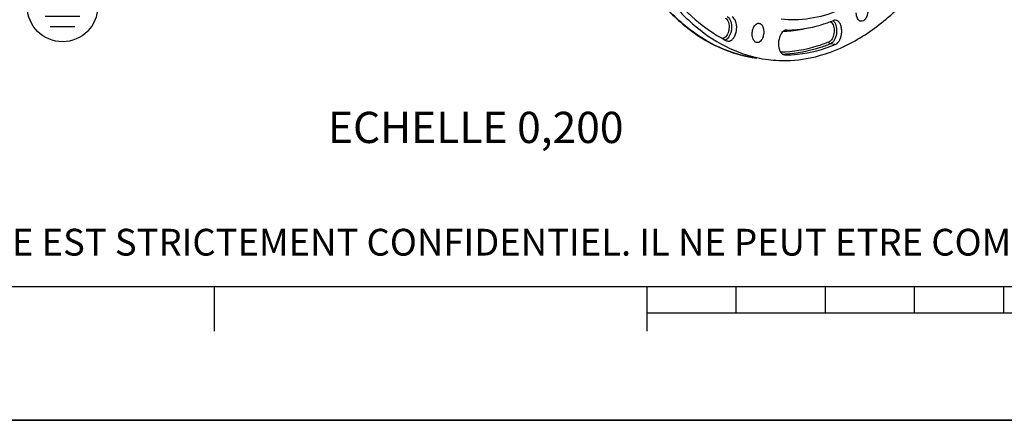
# Model space of a CAD drawing. Units: millimetres. Extents: x 0 to 594, y 0 to 420.
# Drawn here: x 127 to 237, y 0 to 45 of the extents above; entities that cross this region are included whole.
import ezdxf

# ---------------------------------------------------------------- set-up
doc = ezdxf.new("R2010")
doc.units = ezdxf.units.MM
doc.header["$LTSCALE"] = 32.67
doc.layers.get('0').update_dxf_attribs({"linetype": 'CONTINUOUS'})
doc.styles.get("Standard").update_dxf_attribs({"font": 'txt', "width": 0.85})
doc.styles.add('TEXTSTYLE_2', font='txt', dxfattribs={"width": 0.8})

# ---------------------------------------------------------------- blocks, each defined once
blk = doc.blocks.new('MARGEA2_BL0', base_point=(296.99996, 210.000076))
at = {"color": 7, "linetype": 'CONTINUOUS'}
for p, q in [((15.000002, 15.000076), (584.000002, 15.000076)), ((148.500002, 10.000076), (148.500002, 15.000076)), ((197.000002, 10.000076), (197.000002, 15.000076)), ((207.000002, 12.000076), (207.000002, 15.000076)), ((217.000002, 12.000076), (217.000002, 15.000076)), ((227.000002, 12.000076), (227.000002, 15.000076)), ((237.000002, 12.000076), (237.000002, 15.000076)), ((397.000002, 12.000076), (197.000002, 12.000076)), ((594.000002, 0.000076), (-0.000082, 0.000078)), ((594.000002, 0.000076), (0.000002, 0.000076))]:
    blk.add_line(p, q, dxfattribs=at)
blk = doc.blocks.new('EARTH_GROUND_BL4', base_point=(131.45, 46.39))
at = {"color": 7, "linetype": 'CONTINUOUS'}
for p, q in [((131.45, 49.19), (131.45, 46.39)), ((128.94, 46.39), (133.96, 46.39)), ((131.45, 46.39), (129.09, 46.39)), ((133.39, 45.26), (129.51, 45.26)), ((132.83, 44.13), (130.07, 44.13))]:
    blk.add_line(p, q, dxfattribs=at)
blk.add_circle((131.45, 46.39), 3.95, dxfattribs=at)

msp = doc.modelspace()

# ---------------------------------------------------------------- linework, layer by layer
at = {"color": 9, "linetype": 'CONTINUOUS'}
msp.add_line((218.111814, 42.121089), (217.543904, 42.191632), dxfattribs=at)
at = {"color": 7, "linetype": 'CONTINUOUS'}
for p, q in [((212.406631, 40.96974), (212.470214, 40.965452)), ((0, 0), (594, 0))]:
    msp.add_line(p, q, dxfattribs=at)
for centre, radius, start, end in [((211.939078, 59.550689), 15.891643, 289.46554472, 292.0430094), ((213.318495, 57.079701), 16.305213, 240.42043323, 240.66696873), ((213.17671, 56.823863), 16.012719, 240.66079814, 243.00239881), ((212.35996, 54.437192), 14.107111, 257.59522229, 262.85389883)]:
    msp.add_arc(centre, radius, start, end, dxfattribs=at)
at = {"color": 9, "linetype": 'CONTINUOUS'}
for centre, radius, start, end in [((211.840957, 56.804134), 13.195581, 272.02533818, 272.86075667), ((211.838158, 56.860494), 13.25201, 272.86068349, 273.55942548), ((211.810597, 57.220299), 13.612833, 273.58118619, 282.16906945), ((211.827568, 55.09379), 14.057664, 271.52827504, 272.35123723), ((211.825564, 55.143631), 14.107545, 272.35106733, 272.85862741)]:
    msp.add_arc(centre, radius, start, end, dxfattribs=at)
at = {"color": 7, "linetype": 'CONTINUOUS'}
for points, knots in [([(215.295266, 40.63315), (216.843516, 40.950297), (219.999208, 42.128472), (224.322973, 45.167093), (228.300119, 49.40444), (231.813198, 54.694073), (234.75877, 60.862374), (237.836755, 70.096245), (239.723661, 82.377127), (239.010857, 94.656831), (236.748668, 103.681942), (234.356776, 109.53675), (231.301548, 114.446949), (227.659431, 118.248258), (223.525023, 120.786045), (220.494628, 121.540582), (219.011133, 121.662161)], [0, 0, 0, 0, 0.0478078913, 0.1003444938, 0.1585912408, 0.222595538, 0.2917027386, 0.3647632575, 0.5164283171, 0.6645320053, 0.733408152, 0.7971353047, 0.8550886072, 0.9073583255, 0.9549730417, 1, 1, 1, 1]), ([(195.570645, 53.470356), (196.363053, 51.803257), (198.113156, 48.725024), (201.397797, 44.845684), (205.140168, 42.047421), (207.937951, 40.965401), (209.329516, 40.659421)], [0, 0, 0, 0, 0.2851532611, 0.5440585357, 0.7798897398, 1, 1, 1, 1]), ([(194.806115, 52.473621), (195.657366, 50.841355), (197.529224, 47.845158), (201.019229, 44.153841), (204.972852, 41.618427), (207.88154, 40.780867), (209.315273, 40.601248)], [0, 0, 0, 0, 0.2838779531, 0.5414277344, 0.7771817511, 1, 1, 1, 1]), ([(200.999896, 46.26879), (201.327898, 45.927821), (202.627917, 44.659273), (204.101452, 43.562648), (205.269724, 42.89953)], [0, 0, 0, 0, 0.2604625675, 1, 1, 1, 1]), ([(218.459875, 45.926176), (217.426556, 45.507734), (215.303536, 44.901305), (213.091545, 44.840386), (212.026622, 44.950517)], [0, 0, 0, 0, 0.5101183198, 1, 1, 1, 1]), ([(220.992862, 44.726629), (220.833996, 44.746572), (220.609858, 44.969923), (220.491542, 45.333674), (220.466284, 45.562042), (220.465724, 45.681866)], [0, 0, 0, 0, 0.4142656406, 0.6899740017, 1, 1, 1, 1]), ([(221.76179, 45.947354), (221.762536, 45.787585), (221.724189, 45.477746), (221.561842, 45.074645), (221.318999, 44.784149), (221.089509, 44.714496), (220.992862, 44.726629)], [0, 0, 0, 0, 0.3028962987, 0.5838710514, 0.8153374085, 1, 1, 1, 1]), ([(206.074341, 42.504556), (206.175601, 42.492075), (206.40897, 42.543949), (206.689504, 42.800665), (206.904648, 43.181698), (207.03603, 43.647086), (207.067341, 44.144968), (206.98659, 44.707055), (206.765322, 45.113867), (206.546092, 45.225528)], [0, 0, 0, 0, 0.0919904537, 0.2016801544, 0.3338551879, 0.4821080933, 0.634571682, 0.7781721094, 1, 1, 1, 1]), ([(208.875793, 43.849702), (208.933726, 44.031701), (209.074515, 44.341507), (209.405308, 44.524335), (209.544401, 44.512911)], [0, 0, 0, 0, 0.5778009842, 1, 1, 1, 1]), ([(209.544401, 44.512911), (209.650796, 44.504172), (209.881405, 44.364548), (210.055541, 43.980316), (210.110473, 43.502262), (210.055838, 43.161899), (210.003277, 42.996777)], [0, 0, 0, 0, 0.1831393546, 0.4183363262, 0.7027231828, 1, 1, 1, 1]), ([(212.65318, 43.745251), (213.03468, 43.747283), (214.589764, 43.823706), (216.127608, 44.176235), (217.234808, 44.567379)], [0, 0, 0, 0, 0.2452208483, 1, 1, 1, 1]), ([(218.111814, 42.121089), (218.34269, 42.214531), (218.61572, 42.577548), (218.793044, 43.115391), (218.849842, 43.59856), (218.807659, 44.06492), (218.671706, 44.464698), (218.451311, 44.758401), (218.239928, 44.851096), (218.141124, 44.859155)], [0, 0, 0, 0, 0.2289399153, 0.3735697648, 0.5251087608, 0.6711934607, 0.8009520636, 0.9088790804, 1, 1, 1, 1]), ([(209.318698, 42.335226), (209.213212, 42.348463), (208.989699, 42.494532), (208.821216, 42.876876), (208.769346, 43.350652), (208.823913, 43.686721), (208.875793, 43.849702)], [0, 0, 0, 0, 0.1839853843, 0.4201259909, 0.7040016862, 1, 1, 1, 1]), ([(212.080896, 43.385653), (211.896613, 43.129415), (211.693586, 42.496921), (211.733968, 41.837365), (211.844081, 41.534855)], [0, 0, 0, 0, 0.4950565401, 1, 1, 1, 1]), ([(212.65318, 43.745251), (212.602262, 43.74498), (212.371028, 43.706094), (212.185738, 43.53143), (212.080896, 43.385653)], [0, 0, 0, 0, 0.2209204763, 1, 1, 1, 1]), ([(210.003277, 42.996777), (209.944345, 42.811641), (209.801796, 42.495932), (209.458692, 42.317658), (209.318698, 42.335226)], [0, 0, 0, 0, 0.5793089281, 1, 1, 1, 1]), ([(212.470214, 40.965452), (212.940547, 40.967957), (214.865921, 41.074912), (216.762248, 41.574877), (218.111814, 42.121089)], [0, 0, 0, 0, 0.2441736389, 1, 1, 1, 1]), ([(211.844081, 41.534855), (211.85458, 41.50601), (211.897502, 41.398625), (211.954398, 41.296327), (212.005375, 41.228331)], [0, 0, 0, 0, 0.2653551535, 1, 1, 1, 1]), ([(210.605037, 40.439663), (210.991188, 40.391295), (212.555405, 40.260713), (214.139705, 40.396443), (215.295266, 40.63315)], [0, 0, 0, 0, 0.2480794955, 1, 1, 1, 1])]:
    msp.add_open_spline(points, degree=3, knots=knots, dxfattribs=at)
at = {"color": 9, "linetype": 'CONTINUOUS'}
for points, knots in [([(209.315273, 40.60125), (207.888345, 40.780005), (204.990237, 41.616922), (201.049575, 44.154403), (197.567018, 47.854888), (195.6996, 50.860006), (194.850066, 52.498319)], [0, 0, 0, 0, 0.2219452288, 0.4573219896, 0.7151798245, 1, 1, 1, 1]), ([(205.976289, 45.272437), (206.134888, 45.191658), (206.398013, 44.831717), (206.513206, 44.16987), (206.426525, 43.455576), (206.213931, 43.008861), (206.066014, 42.839101)], [0, 0, 0, 0, 0.2003861594, 0.4617304198, 0.7464989392, 1, 1, 1, 1]), ([(205.772144, 45.097464), (205.947801, 45.007996), (206.20366, 44.56261), (206.225676, 43.96369), (206.106723, 43.452026), (205.920657, 43.053464), (205.655299, 42.811607), (205.469422, 42.790225)], [0, 0, 0, 0, 0.2182144886, 0.5076761124, 0.6566945608, 0.7928842766, 1, 1, 1, 1]), ([(217.710567, 44.553957), (217.836152, 44.415498), (217.993049, 44.009073), (217.991872, 43.370322), (217.807461, 42.777371), (217.527941, 42.465232), (217.370572, 42.40154)], [0, 0, 0, 0, 0.2335342419, 0.5156000101, 0.7879032395, 1, 1, 1, 1]), ([(217.941484, 44.707938), (218.08828, 44.54604), (218.271658, 44.070889), (218.270252, 43.324151), (218.054647, 42.630976), (217.727873, 42.26609), (217.543904, 42.191632)], [0, 0, 0, 0, 0.2335457261, 0.5156113247, 0.7879078254, 1, 1, 1, 1]), ([(206.066014, 42.839101), (206.047061, 42.817349), (205.973316, 42.738924), (205.886133, 42.672107), (205.816077, 42.635894)], [0, 0, 0, 0, 0.2678466957, 1, 1, 1, 1]), ([(217.370572, 42.40154), (216.930156, 42.22329), (215.19682, 41.602358), (213.350797, 41.284581), (211.985297, 41.255059)], [0, 0, 0, 0, 0.2580857553, 1, 1, 1, 1]), ([(217.543904, 42.191632), (217.13348, 42.02552), (215.517075, 41.441237), (213.803328, 41.117264), (212.529132, 41.053641)], [0, 0, 0, 0, 0.257639072, 1, 1, 1, 1]), ([(217.370572, 42.40154), (217.372539, 42.376082), (217.393147, 42.284476), (217.475664, 42.200108), (217.543904, 42.191632)], [0, 0, 0, 0, 0.2707834539, 1, 1, 1, 1])]:
    msp.add_open_spline(points, degree=3, knots=knots, dxfattribs=at)
for points in [[(217.541735, 44.68296), (217.574676, 44.667283), (217.605867, 44.647523), (217.634592, 44.625035)], [(217.634592, 44.625035), (217.661898, 44.603656), (217.687268, 44.579644), (217.710567, 44.553957)], [(217.852732, 44.791008), (217.88463, 44.766019), (217.914266, 44.737956), (217.941484, 44.707938)]]:
    msp.add_open_spline(points, degree=3, dxfattribs=at)
at = {"color": 7, "linetype": 'CONTINUOUS'}
for points in [[(218.141124, 44.859155), (218.061069, 44.865684), (217.977705, 44.85082), (217.903251, 44.820686)], [(205.907685, 42.556122), (205.959502, 42.529731), (206.016627, 42.51167), (206.074341, 42.504556)], [(212.005375, 41.228331), (212.045534, 41.174765), (212.092045, 41.125032), (212.144647, 41.083618)], [(212.144647, 41.083618), (212.168793, 41.064607), (212.194367, 41.047243), (212.221126, 41.032129)], [(212.221126, 41.032129), (212.277952, 41.000031), (212.341862, 40.977727), (212.40659, 40.969375)]]:
    msp.add_open_spline(points, degree=3, dxfattribs=at)

# ---------------------------------------------------------------- block references
at = {"color": 2, "linetype": 'CONTINUOUS'}
for name, p in [('MARGEA2_BL0', (296.99996, 210.000076)), ('EARTH_GROUND_BL4', (131.451416, 46.385024))]:
    msp.add_blockref(name, p, dxfattribs=at)

# ---------------------------------------------------------------- texts
at = {"color": 5, "linetype": 'CONTINUOUS', "insert": (161.215944, 34.582251), "char_height": 3.5, "width": 38.675, "attachment_point": 1, "line_spacing_factor": 0.9}
msp.add_mtext('ECHELLE 0,200', dxfattribs=at)
at = {"color": 5, "linetype": 'CONTINUOUS', "insert": (24.193315, 21.464481), "char_height": 3, "width": 374.4, "attachment_point": 1, "line_spacing_factor": 0.9, "style": 'TEXTSTYLE_2'}
msp.add_mtext('CE DESSIN, PROPRIETE EXCLUSIVE DE NOTRE SOCIETE EST STRICTEMENT CONFIDENTIEL. IL NE PEUT ETRE COMMUNIQUE, COPIE OU REPRODUIT SANS NOTRE AUTORISATION ECRITE.', dxfattribs=at)

doc.saveas('drawing.dxf')
